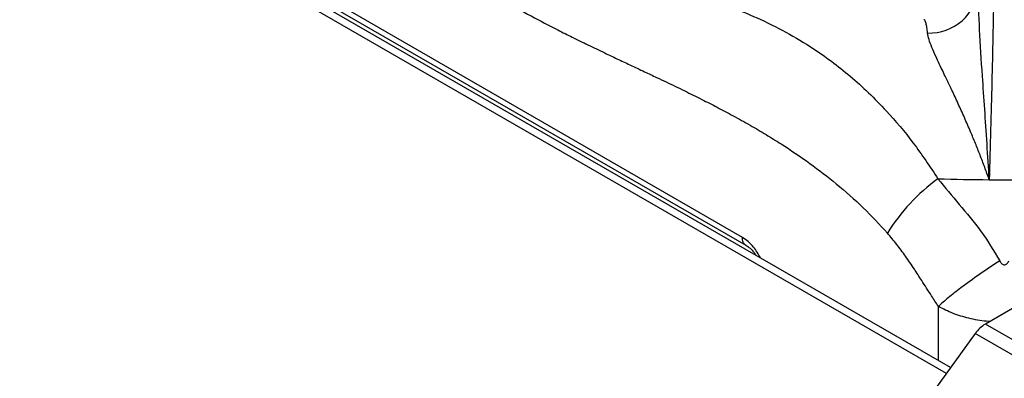
# Model space of a CAD drawing. Units: millimetres. Extents: x 5 to 415, y 5 to 292.
# Drawn here: x 332 to 345, y 222 to 227 of the extents above; entities that cross this region are included whole.
import ezdxf

# ---------------------------------------------------------------- set-up
doc = ezdxf.new("R2010")
doc.units = ezdxf.units.MM

msp = doc.modelspace()

# ---------------------------------------------------------------- linework, layer by layer
at = {"color": 8, "linetype": 'Continuous', "lineweight": 25}
for p, q in [((344.5174, 222.4007), (291.7305, 252.8739)), ((344.4111, 222.5747), (344.4111, 223.3007))]:
    msp.add_line(p, q, dxfattribs=at)
at = {"color": 7, "linetype": 'Continuous', "lineweight": 25}
for p, q in [((344.5748, 222.4802), (291.8971, 252.8904)), ((341.788, 224.2263), (331.2098, 230.333)), ((331.2514, 230.2294), (341.8323, 224.1212)), ((344.2183, 227.1437), (344.2166, 227.1442)), ((345.4352, 223.2928), (345.0397, 223.0645)), ((362.3639, 213.0635), (345.0397, 223.0645)), ((344.9045, 222.9372), (344.3151, 222.1204)), ((362.2287, 212.9362), (344.9045, 222.9372))]:
    msp.add_line(p, q, dxfattribs=at)
for centre, radius, start, end in [((344.2927, 227.6217), 0.6565, 267.68568, 355.36264), ((345.9508, 222.9055), 2.6143, 126.26839, 148.19294), ((345.2936, 252.324), 27.3252, 268.13505, 269.57715), ((345.2938, 252.3761), 27.3773, 269.57743, 270.42257), ((345.2747, 222.6795), 0.451, 121.39264, 145.14854)]:
    msp.add_arc(centre, radius, start, end, dxfattribs=at)
for points, knots in [([(337.4497, 228.14), (337.5763, 228.0505), (337.8293, 227.8718), (338.2056, 227.6286), (338.5818, 227.402), (338.9495, 227.1965), (339.2597, 227.034), (339.5129, 226.9068), (339.7225, 226.8039), (339.9222, 226.7078), (340.1097, 226.6191), (340.2874, 226.5353), (340.4644, 226.452), (340.6258, 226.3758), (340.8048, 226.2907), (341.0061, 226.1935), (341.2346, 226.0802), (341.4508, 225.9697), (341.6663, 225.855), (341.8841, 225.7335), (342.0984, 225.6076), (342.3665, 225.4411), (342.6819, 225.2278), (343.0505, 224.944), (343.401, 224.6378), (343.6223, 224.3987), (343.7291, 224.2834)], [0, 0, 0, 0, 0.0605552, 0.1210617, 0.1788402, 0.2387725, 0.294961, 0.3254191, 0.3584466, 0.3940461, 0.419803, 0.4471029, 0.4780801, 0.5035475, 0.523391, 0.56274, 0.5987266, 0.6313558, 0.6649289, 0.7005704, 0.734376, 0.7663685, 0.8277501, 0.8846341, 0.9443473, 1, 1, 1, 1]), ([(345.1598, 228.0392), (345.157, 227.8577), (345.1514, 227.494), (345.1406, 226.9165), (345.1274, 226.3114), (345.1117, 225.6765), (345.0985, 225.2257), (345.0919, 224.9996)], [0, 0, 0, 0, 0.1994562, 0.399749, 0.5997901, 0.7993194, 1, 1, 1, 1]), ([(345.0919, 224.9996), (345.0822, 225.1613), (345.0628, 225.4866), (345.0311, 225.9485), (344.9955, 226.4656), (344.9572, 227.02), (344.9504, 227.3863), (344.947, 227.5686)], [0, 0, 0, 0, 0.1642556, 0.3302655, 0.4969517, 0.7494975, 1, 1, 1, 1]), ([(345.0919, 224.9996), (345.0719, 225.0551), (345.0314, 225.1679), (344.9695, 225.3297), (344.906, 225.4892), (344.8363, 225.657), (344.7587, 225.8359), (344.6749, 226.0216), (344.5969, 226.1883), (344.5313, 226.326), (344.4746, 226.4439), (344.4246, 226.5487), (344.3713, 226.6626), (344.3227, 226.7737), (344.2818, 226.8812), (344.2713, 226.9379), (344.2662, 226.9658)], [0, 0, 0, 0, 0.0618851, 0.1256348, 0.1865717, 0.2510795, 0.331497, 0.4155894, 0.5018253, 0.5710678, 0.6265492, 0.693268, 0.7520091, 0.8376079, 0.9201105, 1, 1, 1, 1]), ([(344.4043, 225.0133), (344.4979, 224.8981), (344.6859, 224.6667), (344.9915, 224.3188), (345.1509, 224.0475), (345.2319, 223.9097)], [0, 0, 0, 0, 0.3281017, 0.658808, 1, 1, 1, 1]), ([(344.4111, 223.3007), (344.3806, 223.3479), (344.3058, 223.4633), (344.1993, 223.6306), (344.0839, 223.8087), (343.9732, 223.9716), (343.8544, 224.135), (343.7709, 224.2339), (343.7291, 224.2834)], [0, 0, 0, 0, 0.1398095, 0.3419718, 0.492658, 0.6676148, 0.8337288, 1, 1, 1, 1]), ([(341.831, 224.1219), (341.8698, 224.0957), (341.9205, 224.0614), (341.9571, 224.0007), (341.9657, 223.9864)], [0, 0, 0, 0, 0.7648686, 1, 1, 1, 1]), ([(345.2319, 223.9097), (345.142, 223.8509), (344.9595, 223.7315), (344.7249, 223.561), (344.5376, 223.414), (344.4528, 223.3381), (344.4111, 223.3007)], [0, 0, 0, 0, 0.2761435, 0.5609391, 0.7838553, 1, 1, 1, 1]), ([(345.2319, 223.9097), (345.2361, 223.9023), (345.2439, 223.8884), (345.2592, 223.872), (345.2759, 223.8615), (345.294, 223.8578), (345.3119, 223.8616), (345.3285, 223.8721), (345.3438, 223.8885), (345.3516, 223.9023), (345.3558, 223.9097)], [0, 0, 0, 0, 0.1530774, 0.2845209, 0.3982496, 0.5010946, 0.6034219, 0.716327, 0.8472005, 1, 1, 1, 1])]:
    msp.add_open_spline(points, degree=3, knots=knots, dxfattribs=at)
at = {"color": 8, "linetype": 'Continuous', "lineweight": 25}
for points, knots in [([(339.5062, 227.9823), (339.7088, 227.9184), (340.1467, 227.7805), (340.794, 227.5982), (341.3647, 227.4174), (341.8414, 227.2345), (342.2278, 227.0572), (342.6074, 226.8459), (342.9409, 226.6201), (343.2302, 226.3902), (343.476, 226.1684), (343.7602, 225.8774), (344.0771, 225.5047), (344.2958, 225.1763), (344.4043, 225.0133)], [0, 0, 0, 0, 0.1043652, 0.2255814, 0.3511895, 0.4285829, 0.5065379, 0.5853112, 0.665123, 0.7200719, 0.7749873, 0.8299013, 0.9156098, 1, 1, 1, 1]), ([(344.2662, 226.9658), (344.2632, 226.9911), (344.257, 227.0424), (344.246, 227.0965), (344.235, 227.1282), (344.2256, 227.1426), (344.2203, 227.1434), (344.2183, 227.1437)], [0, 0, 0, 0, 0.23637966, 0.47876802, 0.72716115, 0.8934676, 1, 1, 1, 1]), ([(342.0287, 223.9501), (341.9994, 224.0013), (341.9522, 224.0842), (341.8651, 224.1745), (341.8139, 224.209), (341.788, 224.2263)], [0, 0, 0, 0, 0.4454528, 0.7203308, 1, 1, 1, 1]), ([(341.8319, 224.1221), (341.8307, 224.1226), (341.8218, 224.126), (341.8094, 224.1396), (341.796, 224.1627), (341.7882, 224.1919), (341.7881, 224.2149), (341.788, 224.2263)], [0, 0, 0, 0, 0.0381846, 0.2786364, 0.5190886, 0.7595445, 1, 1, 1, 1]), ([(345.099, 223.0987), (345.084, 223.0995), (344.9877, 223.1041), (344.819, 223.1394), (344.5978, 223.2037), (344.4745, 223.2678), (344.4111, 223.3007)], [0, 0, 0, 0, 0.0577961, 0.3696309, 0.6763631, 1, 1, 1, 1])]:
    msp.add_open_spline(points, degree=3, knots=knots, dxfattribs=at)

doc.saveas('drawing.dxf')
